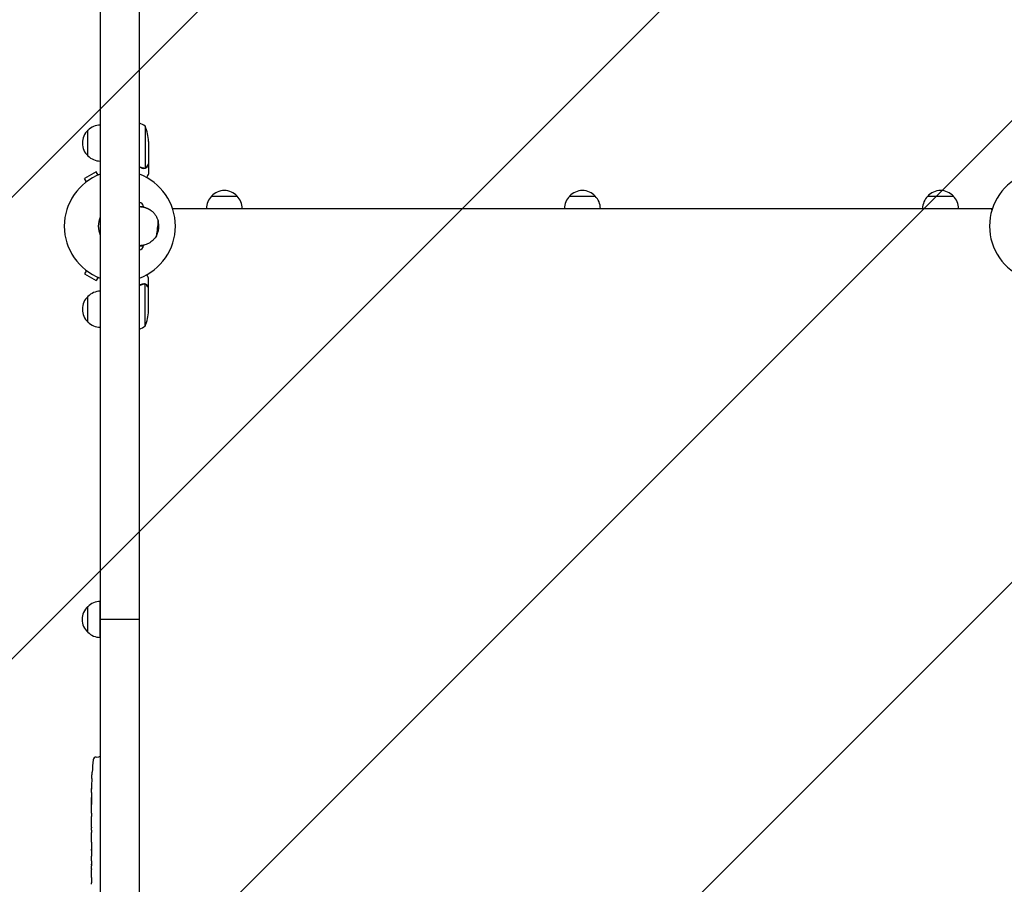
# Model space of a CAD drawing. Units: millimetres. Extents: x -1551 to 2451, y -3871 to 3266.
# Drawn here: x -97 to 860, y 125 to 966 of the extents above; entities that cross this region are included whole.
import ezdxf

# ---------------------------------------------------------------- set-up
doc = ezdxf.new("R2010")
doc.units = ezdxf.units.MM
doc.header["$LTSCALE"] = 20
doc.linetypes.add('HIDDEN', pattern=[9.525, 6.35, -3.175])
doc.layers.add('2d', color=230, linetype='Continuous')
doc.layers.add('EN16630-TrainingSpace_Hatch', color=20, linetype='HIDDEN')

msp = doc.modelspace()

# ---------------------------------------------------------------- hatches: boundary and pattern name
at = {"layer": 'EN16630-TrainingSpace_Hatch'}
h = msp.add_hatch(dxfattribs=at)
h.set_pattern_fill('ANSI31', color=256, scale=100)
edge = h.paths.add_edge_path()
edge.add_line((1450, 1615.71), (1450, 763.23))
edge.add_line((1450, 763.23), (1450, 382.55))
edge.add_line((1450, 382.55), (1450, 0.01))
edge.add_line((1450, 0.01), (1450, -17))
edge.add_arc((450, -17), 1000, -0.37171, 0, ccw=False)
edge.add_line((1449.98, -23.49), (1448, -2232.23))
edge.add_arc((448, -2232.23), 1000, -180, 0, ccw=False)
edge.add_line((-552, -2232.23), (-550, 0))
edge.add_line((-550, 0), (-550, 382.55))
edge.add_line((-550, 382.55), (-550, 782.09))
edge.add_line((-550, 782.09), (-550, 1615.71))
edge.add_arc((450, 1615.71), 1000, 90, 180, ccw=False)
edge.add_arc((450, 1615.71), 1000, 0, 90, ccw=False)

# ---------------------------------------------------------------- linework, layer by layer
at = {"layer": '2d'}
for p, q in [((-19, 1715.09, 0), (-19, -2320, 0)), ((19, -2320, 0), (19, 1715.09, 0)), ((24.75, 862.34, 0), (24.75, 821.45, 0)), ((-31, 833.39, 0), (-31, 858.39, 0)), ((28, 847.5, 0), (28, 825.59, 0)), ((28, 825.39, 0), (27.88, 825.39, 0)), ((28, 825.39, 0), (28, 815.59, 0)), ((-23.07, 818.05, 0), (-34.33, 811.55, 0)), ((-21.17, 814.77, 0), (-23.07, 818.05, 0)), ((23.79, 821.29, 0), (23.79, 821.29, 0)), ((-32.43, 808.27, 0), (-34.33, 811.55, 0)), ((89.15, 794.23, 0), (114.15, 794.23, 0)), ((437.5, 794.23, 0), (462.5, 794.23, 0)), ((785.85, 794.23, 0), (810.85, 794.23, 0)), ((19, 784.09, 0), (23, 784.09, 0)), ((51.21, 782.23, 0), (848.79, 782.23, 0)), ((848.37, 782.09, 0), (51.63, 782.09, 0)), ((51.63, 780.92, 0), (51.63, 782.09, 0)), ((51.65, 782.09, 0), (51.65, 782.23, 0)), ((848.35, 782.23, 0), (848.35, 782.09, 0)), ((848.37, 780.92, 0), (848.37, 782.09, 0)), ((19, 746.09, 0), (23, 746.09, 0)), ((-32.43, 721.91, 0), (-34.33, 718.63, 0)), ((-34.33, 718.63, 0), (-23.07, 712.13, 0)), ((-21.17, 715.41, 0), (-23.07, 712.13, 0)), ((23.78, 709.1, 0), (23.78, 709.1, 0)), ((28, 704.79, 0), (28, 714.59, 0)), ((24.75, 667.84, 0), (24.75, 708.73, 0)), ((28, 704.79, 0), (27.88, 704.79, 0)), ((28, 682.68, 0), (28, 704.59, 0)), ((-31, 671.79, 0), (-31, 696.79, 0)), ((-31.19, 370.05, 0), (-31.19, 395.05, 0)), ((-19.19, 365.05, 0), (-19.19, 400.05, 0)), ((19, 382.55, 0), (-19, 382.55, 0)), ((-22.94, 248.72, 0), (-20.5, 248.8, 0)), ((-19, 248.75, 0), (-20.5, 248.8, 0)), ((-26.96, 233.88, 0), (-26.96, 233.88, 0)), ((-27.46, 221.07, 0), (-27.45, 221.07, 0)), ((-27.29, 227.72, 0), (-27.29, 227.72, 0)), ((-27.5, 214.19, 0), (-27.5, 217.41, 0)), ((-27.5, 193.93, 0), (-27.5, 197.28, 0)), ((-27.5, 180.57, 0), (-27.5, 185.51, 0)), ((-27.47, 188.65, 0), (-27.47, 190.79, 0)), ((-27.47, 177.43, 0), (-27.47, 175.29, 0)), ((-27.5, 169.1, 0), (-27.5, 172.15, 0)), ((-27.47, 163.07, 0), (-27.5, 163.07, 0)), ((-27.5, 163.07, 0), (-27.5, 159.17, 0)), ((-27.47, 165.83, 0), (-27.47, 157.84, 0)), ((-27.47, 157.69, 0), (-27.48, 157.68, 0)), ((-27.5, 148.37, 0), (-27.5, 152.25, 0)), ((-27.47, 143.87, 0), (-27.49, 143.87, 0)), ((-27.47, 144.86, 0), (-27.47, 142.75, 0)), ((-27.5, 133.04, 0), (-27.5, 139.24, 0))]:
    msp.add_line(p, q, dxfattribs=at)
for centre, radius, start, end in [((-18.81, 846.39, 0), 17, 90.6413, 135.8135), ((-1.27, 819.64, 0), 50, 58.65031, 66.08959), ((-21.9, 844.34, 0), 50, 3.62431, 21.1002), ((-19.48, 845.89, 0), 17, 132.66793, 227.33207), ((-18.81, 845.39, 0), 17, 224.1865, 269.3587), ((0, 765.09, 0), 54, 110.60062, 249.39938), ((0, 765.09, 0), 54, 290.60062, 69.39938), ((900, 765.09, 0), 54, 110.60062, 249.39938), ((101.65, 782.71, 0), 17, 42.66793, 137.33207), ((450, 782.71, 0), 17, 42.66793, 137.33207), ((798.35, 782.71, 0), 17, 42.66793, 137.33207), ((19, 784.09, 0), 4, 0, 90), ((101.15, 782.04, 0), 17, 134.1865, 179.3587), ((102.15, 782.04, 0), 17, 0.6413, 45.8135), ((449.5, 782.04, 0), 17, 134.1865, 179.3587), ((450.5, 782.04, 0), 17, 0.6413, 45.8135), ((797.85, 782.04, 0), 17, 134.1865, 179.3587), ((798.85, 782.04, 0), 17, 0.6413, 45.8135), ((0, 765.09, 0), 20.92, 155.26074, 204.73926), ((19, 765.09, 0), 19, 330.37871, 16.14234), ((19, 746.09, 0), 4, 270, 0), ((-18.81, 684.79, 0), 17, 90.6413, 135.8135), ((-19.48, 684.29, 0), 17, 132.66793, 227.33207), ((-21.9, 685.84, 0), 50, 338.8998, 356.37569), ((-18.81, 683.79, 0), 17, 224.1865, 269.3587), ((-1.27, 710.54, 0), 50, 293.91041, 301.34969), ((-19.67, 382.55, 0), 17, 132.66793, 227.33207), ((-19, 383.05, 0), 17, 90.6413, 135.8135), ((-19, 382.04, 0), 17, 224.1865, 269.3587), ((211.05, 217.8, 0), 238.55, 173.19357, 176.13611), ((-22.84, 245.72, 0), 3, 92, 173.19357), ((211.05, 217.8, 0), 238.55, 177.61592, 178.29492)]:
    msp.add_arc(centre, radius, start, end, dxfattribs=at)
for centre, major_axis, ratio, start_param, end_param in [((211.05, 205.68, 0), (231.05, -65.5), 0.906464, -2.908698, -2.894951), ((210.58, 227.8, 0), (-237.9, -11.26), 0.674575, -0.052034, -0.036227), ((211.05, 189.34, 0), (-238.53, -9.84), 0.329279, -0.013582, -0.00443), ((211.05, 153.33, 0), (-238.53, -9.64), 0.30935, -0.002563, 0.003985)]:
    msp.add_ellipse(centre, major_axis=major_axis, ratio=ratio, start_param=start_param, end_param=end_param, dxfattribs=at)
at = {"layer": '2d', "extrusion": (0, 0, -1)}
for centre, major_axis, ratio, start_param, end_param in [((211.05, 176.74, 0), (238.53, -9.84), 0.329279, -3.155175, -3.146023), ((211.05, 134.41, 0), (-238.53, 9.64), 0.30935, -0.002563, 0.003985), ((211.05, 115.22, 0), (238.39, -14.78), 0.587825, -3.178031, -3.166892)]:
    msp.add_ellipse(centre, major_axis=major_axis, ratio=ratio, start_param=start_param, end_param=end_param, dxfattribs=at)
at = {"layer": '2d'}
for points, knots in [([(26.38, 822.79, 0), (26.8, 823.51, 0), (27.15, 824.11, 0), (27.69, 825.05, 0), (27.89, 825.4, 0), (28, 825.59, 0)], [0, 0, 0, 0, 0.00517024, 0.00517024, 0.01034048, 0.01034048, 0.01034048, 0.01034048]), ([(25.03, 821.35, 0), (24.97, 821.32, 0), (24.9, 821.29, 0), (24.74, 821.23, 0), (24.64, 821.2, 0), (24.43, 821.15, 0), (24.31, 821.12, 0), (24.06, 821.09, 0), (23.92, 821.08, 0), (23.77, 821.08, 0)], [0, 0, 0, 0, 0.00051115, 0.00051115, 0.001022301, 0.001022301, 0.001533451, 0.001533451, 0.002044601, 0.002044601, 0.002044601, 0.002044601]), ([(26.38, 822.58, 0), (26.3, 822.44, 0), (26.21, 822.31, 0), (26.06, 822.12, 0), (26, 822.06, 0), (25.92, 821.97, 0), (25.87, 821.93, 0), (25.82, 821.88, 0), (25.79, 821.85, 0), (25.78, 821.84, 0), (25.77, 821.83, 0), (25.77, 821.83, 0), (25.54, 821.63, 0), (25.3, 821.47, 0), (25.03, 821.35, 0)], [0, 0, 0, 0, 0.25, 0.25, 0.375, 0.375, 0.4375, 0.46875, 0.484375, 0.492187, 0.492187, 0.5, 0.5, 1, 1, 1, 1]), ([(25.13, 821.61, 0), (25.37, 821.73, 0), (25.6, 821.88, 0), (25.91, 822.17, 0), (26.01, 822.28, 0), (26.21, 822.51, 0), (26.3, 822.64, 0), (26.38, 822.79, 0)], [0, 0, 0, 0, 0.00218234, 0.00218234, 0.003273511, 0.003273511, 0.004364681, 0.004364681, 0.004364681, 0.004364681]), ([(26.13, 812.35, 0), (26.2, 812.46, 0), (26.26, 812.58, 0), (26.51, 813.01, 0), (26.68, 813.3, 0), (26.91, 813.7, 0), (27.02, 813.89, 0), (27.12, 814.07, 0), (27.19, 814.18, 0), (27.22, 814.24, 0), (27.75, 815.16, 0), (28, 815.59, 0), (28, 815.59, 0)], [0.1035429, 0.1035429, 0.1035429, 0.1035429, 0.125, 0.125, 0.1875, 0.1875, 0.21875, 0.234375, 0.234375, 0.25, 0.25, 0.5, 0.5, 0.5, 0.5]), ([(29.57, 780.88, 0), (30.62, 780.17, 0), (31.54, 779.41, 0), (32.78, 778.19, 0), (33.16, 777.77, 0), (33.88, 776.92, 0), (34.21, 776.49, 0), (35.15, 775.16, 0), (35.68, 774.25, 0), (36.59, 772.36, 0), (36.96, 771.38, 0), (37.25, 770.37, 0)], [0.00412759, 0.00412759, 0.00412759, 0.00412759, 0.00946764, 0.00946764, 0.01213766, 0.01213766, 0.01480768, 0.01480768, 0.02014772, 0.02014772, 0.02548777, 0.02548777, 0.02548777, 0.02548777]), ([(35.52, 755.7, 0), (34.78, 754.41, 0), (33.89, 753.19, 0), (32.56, 751.77, 0), (32.28, 751.49, 0), (31.7, 750.95, 0), (31.39, 750.68, 0), (30.46, 749.91, 0), (29.79, 749.43, 0), (28.39, 748.55, 0), (27.64, 748.15, 0), (26.05, 747.43, 0), (25.23, 747.12, 0), (23.95, 746.74, 0), (23.52, 746.63, 0), (22.64, 746.44, 0), (22.19, 746.35, 0), (20.82, 746.16, 0), (19.91, 746.09, 0), (19, 746.09, 0)], [0.01216546, 0.01216546, 0.01216546, 0.01216546, 0.01762537, 0.01762537, 0.01899034, 0.01899034, 0.02035532, 0.02035532, 0.02308527, 0.02308527, 0.02581523, 0.02581523, 0.02854518, 0.02854518, 0.02991016, 0.02991016, 0.03127514, 0.03127514, 0.03400509, 0.03400509, 0.03400509, 0.03400509]), ([(23.81, 708.89, 0), (23.97, 708.89, 0), (24.13, 708.87, 0), (24.44, 708.82, 0), (24.6, 708.78, 0), (24.75, 708.73, 0)], [0.001328787, 0.001328787, 0.001328787, 0.001328787, 0.001872455, 0.001872455, 0.002416124, 0.002416124, 0.002416124, 0.002416124]), ([(24.14, 709.08, 0), (24.34, 709.06, 0), (24.52, 709.01, 0), (24.82, 708.92, 0), (24.94, 708.87, 0), (25.03, 708.83, 0)], [0.000526185, 0.000526185, 0.000526185, 0.000526185, 0.001315456, 0.001315456, 0.002104727, 0.002104727, 0.002104727, 0.002104727]), ([(25.03, 708.83, 0), (25.16, 708.77, 0), (25.29, 708.7, 0), (25.48, 708.58, 0), (25.57, 708.52, 0), (25.67, 708.44, 0), (25.72, 708.39, 0), (25.74, 708.37, 0), (25.75, 708.37, 0), (25.76, 708.36, 0), (25.76, 708.36, 0), (26.02, 708.13, 0), (26.22, 707.88, 0), (26.38, 707.6, 0)], [0, 0, 0, 0, 0.25, 0.25, 0.375, 0.4375, 0.46875, 0.484375, 0.492188, 0.492188, 0.5, 0.5, 1, 1, 1, 1]), ([(28, 714.59, 0), (28, 714.59, 0), (27.94, 714.7, 0), (27.75, 715.02, 0), (27.67, 715.16, 0), (27.53, 715.4, 0), (27.46, 715.53, 0), (27.37, 715.68, 0), (27.31, 715.78, 0), (27.28, 715.84, 0), (26.96, 716.39, 0), (26.59, 717.04, 0), (26.13, 717.83, 0)], [0.5, 0.5, 0.5, 0.5, 0.625, 0.625, 0.6875, 0.6875, 0.71875, 0.734375, 0.734375, 0.75, 0.75, 0.8964545, 0.8964545, 0.8964545, 0.8964545]), ([(26.38, 707.39, 0), (26.3, 707.54, 0), (26.21, 707.67, 0), (26.02, 707.9, 0), (25.91, 708.01, 0), (25.6, 708.3, 0), (25.37, 708.45, 0), (25.13, 708.57, 0)], [0, 0, 0, 0, 0.001089402, 0.001089402, 0.002178803, 0.002178803, 0.004357607, 0.004357607, 0.004357607, 0.004357607]), ([(28, 704.59, 0), (27.89, 704.78, 0), (27.69, 705.13, 0), (27.15, 706.07, 0), (26.8, 706.67, 0), (26.38, 707.39, 0)], [0, 0, 0, 0, 0.00517024, 0.00517024, 0.01034048, 0.01034048, 0.01034048, 0.01034048]), ([(-27.29, 227.72, 0), (-27.29, 227.72, 0), (-27.29, 227.74, 0), (-27.28, 227.82, 0), (-27.28, 227.88, 0), (-27.27, 228.04, 0), (-27.27, 228.13, 0), (-27.25, 228.35, 0), (-27.24, 228.48, 0), (-27.23, 228.77, 0), (-27.22, 228.92, 0), (-27.2, 229.26, 0), (-27.19, 229.44, 0), (-27.17, 229.81, 0), (-27.16, 230, 0), (-27.14, 230.4, 0), (-27.13, 230.6, 0), (-27.1, 231, 0), (-27.09, 231.2, 0), (-27.07, 231.6, 0), (-27.06, 231.79, 0), (-27.04, 232.16, 0), (-27.03, 232.34, 0), (-27.01, 232.67, 0), (-27.01, 232.83, 0), (-26.99, 233.12, 0), (-26.99, 233.24, 0), (-26.97, 233.47, 0), (-26.97, 233.56, 0), (-26.96, 233.72, 0), (-26.96, 233.78, 0), (-26.96, 233.86, 0), (-26.96, 233.88, 0), (-26.96, 233.88, 0)], [0.000000197, 0.000000197, 0.000000197, 0.000000197, 0.000601628, 0.000601628, 0.001203058, 0.001203058, 0.001804488, 0.001804488, 0.002405919, 0.002405919, 0.003007349, 0.003007349, 0.003608779, 0.003608779, 0.00421021, 0.00421021, 0.00481164, 0.00481164, 0.00541307, 0.00541307, 0.006014501, 0.006014501, 0.006615931, 0.006615931, 0.007217361, 0.007217361, 0.007818792, 0.007818792, 0.008420222, 0.008420222, 0.009021652, 0.009021652, 0.009623083, 0.009623083, 0.009623083, 0.009623083]), ([(-27.44, 222.36, 0), (-27.44, 222.21, 0), (-27.44, 222.05, 0), (-27.45, 221.68, 0), (-27.45, 221.49, 0), (-27.45, 221.09, 0), (-27.45, 220.87, 0), (-27.46, 220.44, 0), (-27.46, 220.22, 0), (-27.46, 219.78, 0), (-27.47, 219.57, 0), (-27.47, 219.15, 0), (-27.47, 218.95, 0), (-27.48, 218.57, 0), (-27.48, 218.39, 0), (-27.48, 218.07, 0), (-27.49, 217.93, 0), (-27.49, 217.8, 0)], [0.000278188, 0.000278188, 0.000278188, 0.000278188, 0.000930742, 0.000930742, 0.001583296, 0.001583296, 0.00223585, 0.00223585, 0.002888404, 0.002888404, 0.003540958, 0.003540958, 0.004193512, 0.004193512, 0.004846065, 0.004846065, 0.005498619, 0.005498619, 0.005498619, 0.005498619]), ([(-27.49, 217.8, 0), (-27.49, 217.63, 0), (-27.49, 217.51, 0), (-27.5, 217.38, 0), (-27.5, 217.35, 0), (-27.5, 217.3, 0), (-27.5, 217.29, 0), (-27.5, 217.29, 0), (-27.5, 217.29, 0), (-27.5, 217.3, 0), (-27.5, 217.35, 0), (-27.5, 217.38, 0), (-27.5, 217.51, 0), (-27.5, 217.63, 0), (-27.5, 217.8, 0)], [0.000000349, 0.000000349, 0.000000349, 0.000000349, 0.000871756, 0.000871756, 0.001307459, 0.001307459, 0.001743162, 0.001743162, 0.001743162, 0.002177341, 0.002177341, 0.00261152, 0.00261152, 0.003479877, 0.003479877, 0.003479877, 0.003479877]), ([(-27.5, 214.19, 0), (-27.5, 214.16, 0), (-27.5, 214.13, 0), (-27.5, 213.9, 0), (-27.5, 213.69, 0), (-27.5, 213.23, 0), (-27.5, 212.99, 0), (-27.49, 212.47, 0), (-27.49, 212.19, 0), (-27.49, 211.61, 0), (-27.48, 211.31, 0), (-27.48, 210.69, 0), (-27.48, 210.37, 0), (-27.48, 209.71, 0), (-27.48, 209.37, 0), (-27.48, 209.03, 0)], [0.001882271, 0.001882271, 0.001882271, 0.001882271, 0.002059614, 0.002059614, 0.003089283, 0.003089283, 0.004118952, 0.004118952, 0.005148621, 0.005148621, 0.00617829, 0.00617829, 0.007207959, 0.007207959, 0.008237628, 0.008237628, 0.008237628, 0.008237628]), ([(-27.48, 202.17, 0), (-27.48, 202.2, 0), (-27.48, 202.22, 0), (-27.48, 202.34, 0), (-27.48, 202.45, 0), (-27.49, 202.73, 0), (-27.49, 202.89, 0), (-27.49, 203.24, 0), (-27.49, 203.43, 0), (-27.5, 203.84, 0), (-27.5, 204.06, 0), (-27.5, 204.51, 0), (-27.5, 204.75, 0), (-27.5, 205.24, 0), (-27.5, 205.49, 0), (-27.5, 205.98, 0), (-27.5, 206.23, 0), (-27.5, 206.71, 0), (-27.5, 206.95, 0), (-27.5, 207.41, 0), (-27.5, 207.63, 0), (-27.49, 208.04, 0), (-27.49, 208.23, 0), (-27.49, 208.58, 0), (-27.49, 208.74, 0), (-27.48, 209.01, 0), (-27.48, 209.13, 0), (-27.48, 209.25, 0), (-27.48, 209.28, 0), (-27.48, 209.3, 0)], [0.001286495, 0.001286495, 0.001286495, 0.001286495, 0.00147754, 0.00147754, 0.002216211, 0.002216211, 0.002954882, 0.002954882, 0.003693553, 0.003693553, 0.004432224, 0.004432224, 0.005170895, 0.005170895, 0.005909567, 0.005909567, 0.006648238, 0.006648238, 0.007386909, 0.007386909, 0.00812558, 0.00812558, 0.008864251, 0.008864251, 0.009602922, 0.009602922, 0.010341593, 0.010341593, 0.010534629, 0.010534629, 0.010534629, 0.010534629]), ([(-27.5, 197.28, 0), (-27.5, 197.31, 0), (-27.5, 197.35, 0), (-27.5, 197.57, 0), (-27.5, 197.78, 0), (-27.5, 198.24, 0), (-27.5, 198.48, 0), (-27.49, 199, 0), (-27.49, 199.28, 0), (-27.49, 199.86, 0), (-27.48, 200.16, 0), (-27.48, 200.78, 0), (-27.48, 201.1, 0), (-27.48, 201.76, 0), (-27.48, 202.1, 0), (-27.48, 202.44, 0)], [0.001882271, 0.001882271, 0.001882271, 0.001882271, 0.002059614, 0.002059614, 0.003089283, 0.003089283, 0.004118952, 0.004118952, 0.005148621, 0.005148621, 0.00617829, 0.00617829, 0.007207959, 0.007207959, 0.008237628, 0.008237628, 0.008237628, 0.008237628]), ([(-27.5, 193.93, 0), (-27.5, 193.93, 0), (-27.5, 193.9, 0), (-27.49, 193.83, 0), (-27.49, 193.77, 0), (-27.49, 193.61, 0), (-27.49, 193.51, 0), (-27.48, 193.28, 0), (-27.48, 193.15, 0), (-27.48, 192.86, 0), (-27.48, 192.71, 0), (-27.47, 192.36, 0), (-27.47, 192.18, 0), (-27.47, 191.8, 0), (-27.47, 191.61, 0), (-27.47, 191.2, 0), (-27.47, 191, 0), (-27.47, 190.79, 0)], [0.000000197, 0.000000197, 0.000000197, 0.000000197, 0.000612703, 0.000612703, 0.001225209, 0.001225209, 0.001837716, 0.001837716, 0.002450222, 0.002450222, 0.003062728, 0.003062728, 0.003675234, 0.003675234, 0.00428774, 0.00428774, 0.004900246, 0.004900246, 0.004900246, 0.004900246]), ([(-27.49, 186.23, 0), (-27.49, 186.31, 0), (-27.49, 186.43, 0), (-27.48, 186.75, 0), (-27.48, 186.94, 0), (-27.47, 187.59, 0), (-27.47, 188.11, 0), (-27.47, 188.65, 0)], [0.000000321, 0.000000321, 0.000000321, 0.000000321, 0.000793792, 0.000793792, 0.001587263, 0.001587263, 0.003174204, 0.003174204, 0.003174204, 0.003174204]), ([(-27.5, 172.15, 0), (-27.5, 172.15, 0), (-27.5, 172.17, 0), (-27.49, 172.25, 0), (-27.49, 172.31, 0), (-27.49, 172.47, 0), (-27.49, 172.56, 0), (-27.48, 172.79, 0), (-27.48, 172.92, 0), (-27.48, 173.21, 0), (-27.48, 173.37, 0), (-27.47, 173.71, 0), (-27.47, 173.9, 0), (-27.47, 174.27, 0), (-27.47, 174.47, 0), (-27.47, 174.88, 0), (-27.47, 175.08, 0), (-27.47, 175.29, 0)], [0.000000197, 0.000000197, 0.000000197, 0.000000197, 0.000612703, 0.000612703, 0.001225209, 0.001225209, 0.001837716, 0.001837716, 0.002450222, 0.002450222, 0.003062728, 0.003062728, 0.003675234, 0.003675234, 0.00428774, 0.00428774, 0.004900246, 0.004900246, 0.004900246, 0.004900246]), ([(-27.47, 177.43, 0), (-27.47, 177.57, 0), (-27.47, 177.72, 0), (-27.47, 177.86, 0), (-27.47, 177.98, 0), (-27.47, 178.09, 0), (-27.47, 178.46, 0), (-27.47, 178.7, 0), (-27.48, 179.35, 0), (-27.49, 179.68, 0), (-27.49, 179.85, 0)], [0.000000197, 0.000000197, 0.000000197, 0.000000197, 0.000432381, 0.000432381, 0.000432381, 0.000793667, 0.000793667, 0.001587138, 0.001587138, 0.003174078, 0.003174078, 0.003174078, 0.003174078]), ([(-27.47, 165.83, 0), (-27.47, 166.21, 0), (-27.47, 166.57, 0), (-27.47, 167.1, 0), (-27.47, 167.27, 0), (-27.48, 167.59, 0), (-27.48, 167.74, 0), (-27.48, 168.03, 0), (-27.48, 168.16, 0), (-27.49, 168.39, 0), (-27.49, 168.5, 0), (-27.49, 168.78, 0), (-27.49, 168.91, 0), (-27.5, 168.98, 0)], [0.000000197, 0.000000197, 0.000000197, 0.000000197, 0.001108385, 0.001108385, 0.001662478, 0.001662478, 0.002216572, 0.002216572, 0.002770666, 0.002770666, 0.003324759, 0.003324759, 0.004432947, 0.004432947, 0.004432947, 0.004432947]), ([(-27.49, 157.91, 0), (-27.49, 157.96, 0), (-27.49, 158.03, 0), (-27.5, 158.2, 0), (-27.5, 158.3, 0), (-27.5, 158.63, 0), (-27.5, 158.9, 0), (-27.5, 159.17, 0)], [0.000001147, 0.000001147, 0.000001147, 0.000001147, 0.000403438, 0.000403438, 0.00080573, 0.00080573, 0.001610313, 0.001610313, 0.001610313, 0.001610313]), ([(-27.47, 157.84, 0), (-27.47, 157.23, 0), (-27.47, 156.65, 0), (-27.47, 155.79, 0), (-27.47, 155.51, 0), (-27.48, 154.97, 0), (-27.48, 154.72, 0), (-27.48, 154.23, 0), (-27.49, 153.99, 0), (-27.49, 153.56, 0), (-27.49, 153.35, 0), (-27.5, 152.99, 0), (-27.5, 152.82, 0), (-27.5, 152.52, 0), (-27.5, 152.4, 0), (-27.5, 152.29, 0)], [0.000000197, 0.000000197, 0.000000197, 0.000000197, 0.001782446, 0.001782446, 0.00267357, 0.00267357, 0.003564695, 0.003564695, 0.004455819, 0.004455819, 0.005346943, 0.005346943, 0.006238068, 0.006238068, 0.007129192, 0.007129192, 0.007129192, 0.007129192]), ([(-27.49, 157.91, 0), (-27.49, 157.83, 0), (-27.49, 157.78, 0), (-27.49, 157.7, 0), (-27.48, 157.68, 0), (-27.48, 157.68, 0)], [0.00000032, 0.00000032, 0.00000032, 0.00000032, 0.000569971, 0.000569971, 0.001139621, 0.001139621, 0.001139621, 0.001139621]), ([(-27.49, 147.62, 0), (-27.49, 147.51, 0), (-27.49, 147.37, 0), (-27.48, 147.1, 0), (-27.48, 146.99, 0), (-27.48, 146.78, 0), (-27.48, 146.67, 0), (-27.47, 146.42, 0), (-27.47, 146.29, 0), (-27.47, 146.02, 0), (-27.47, 145.89, 0), (-27.47, 145.6, 0), (-27.47, 145.46, 0), (-27.47, 145.16, 0), (-27.47, 145.01, 0), (-27.47, 144.86, 0)], [0.000000319, 0.000000319, 0.000000319, 0.000000319, 0.000888854, 0.000888854, 0.001333121, 0.001333121, 0.001777389, 0.001777389, 0.002221656, 0.002221656, 0.002665924, 0.002665924, 0.003110191, 0.003110191, 0.003554458, 0.003554458, 0.003554458, 0.003554458]), ([(-27.49, 139.99, 0), (-27.49, 140.1, 0), (-27.49, 140.24, 0), (-27.48, 140.52, 0), (-27.48, 140.62, 0), (-27.48, 140.83, 0), (-27.48, 140.95, 0), (-27.47, 141.19, 0), (-27.47, 141.32, 0), (-27.47, 141.59, 0), (-27.47, 141.72, 0), (-27.47, 142.01, 0), (-27.47, 142.15, 0), (-27.47, 142.45, 0), (-27.47, 142.6, 0), (-27.47, 142.75, 0)], [0.000000319, 0.000000319, 0.000000319, 0.000000319, 0.000888854, 0.000888854, 0.001333122, 0.001333122, 0.001777389, 0.001777389, 0.002221657, 0.002221657, 0.002665925, 0.002665925, 0.003110192, 0.003110192, 0.00355446, 0.00355446, 0.00355446, 0.00355446]), ([(-27.47, 131.41, 0), (-27.47, 131.65, 0), (-27.48, 131.87, 0), (-27.48, 132.27, 0), (-27.48, 132.44, 0), (-27.49, 132.88, 0), (-27.49, 133.04, 0), (-27.5, 133.04, 0)], [0.000000543, 0.000000543, 0.000000543, 0.000000543, 0.000745385, 0.000745385, 0.001490227, 0.001490227, 0.002979911, 0.002979911, 0.002979911, 0.002979911]), ([(-27.47, 127.74, 0), (-27.47, 127.47, 0), (-27.47, 127.22, 0), (-27.48, 126.79, 0), (-27.48, 126.6, 0), (-27.49, 126.46, 0)], [0.000000517, 0.000000517, 0.000000517, 0.000000517, 0.000835055, 0.000835055, 0.001669592, 0.001669592, 0.001669592, 0.001669592]), ([(-27.47, 131.41, 0), (-27.47, 130.82, 0), (-27.47, 130.21, 0), (-27.47, 129.27, 0), (-27.47, 128.96, 0), (-27.47, 128.34, 0), (-27.47, 128.04, 0), (-27.47, 127.74, 0)], [0.000003272, 0.000003272, 0.000003272, 0.000003272, 0.00186313, 0.00186313, 0.002793058, 0.002793058, 0.003722987, 0.003722987, 0.003722987, 0.003722987])]:
    msp.add_open_spline(points, degree=3, knots=knots, dxfattribs=at)
for points, weights in [([(26.38, 822.58, 0), (27.45, 824.44, 0), (28, 825.39, 0), (28, 825.39, 0)], [1, 0.989183671007, 0.983775506511, 0.983775506511]), ([(19, 784.09, 0), (22.79, 784.09, 0), (26.42, 782.99, 0), (29.57, 780.88, 0)], [1, 0.971200008765, 0.971200008765, 1]), ([(28, 704.79, 0), (28, 704.79, 0), (27.45, 705.74, 0), (26.38, 707.6, 0)], [0.983775506511, 0.983775506511, 0.989183671007, 1]), ([(-27.5, 193.93, 0), (-27.5, 193.93, 0), (-27.5, 193.93, 0), (-27.5, 193.93, 0)], [1, 0.999983666336, 0.999968263196, 0.99995379058]), ([(-27.5, 172.15, 0), (-27.5, 172.15, 0), (-27.5, 172.15, 0), (-27.5, 172.15, 0)], [1, 0.999983666336, 0.999968263196, 0.99995379058]), ([(-27.49, 147.62, 0), (-27.5, 147.87, 0), (-27.5, 148.12, 0), (-27.5, 148.37, 0)], [1, 0.999958271076, 0.999922493856, 0.999892668341]), ([(-27.49, 139.99, 0), (-27.5, 139.74, 0), (-27.5, 139.49, 0), (-27.5, 139.24, 0)], [1, 0.99995827057, 0.99992249284, 0.99989266681]), ([(-27.5, 133.04, 0), (-27.5, 133.04, 0), (-27.5, 133.04, 0), (-27.5, 133.04, 0)], [0.999924125596, 0.999946834862, 0.99997212633, 1])]:
    msp.add_rational_spline(points, weights, degree=3, dxfattribs=at)
for points in [[(22.67, 821.51, 0), (21.47, 821.99, 0), (20.25, 822.43, 0), (19, 822.85, 0)], [(19, 822.63, 0), (20.25, 822.22, 0), (21.47, 821.77, 0), (22.66, 821.29, 0)], [(23.71, 821.08, 0), (23.35, 821.09, 0), (23, 821.16, 0), (22.66, 821.29, 0)], [(23.23, 821.34, 0), (23.04, 821.38, 0), (22.85, 821.43, 0), (22.67, 821.51, 0)], [(23.79, 821.29, 0), (23.6, 821.29, 0), (23.42, 821.31, 0), (23.23, 821.34, 0)], [(23.79, 821.29, 0), (23.72, 821.29, 0), (23.66, 821.29, 0), (23.59, 821.3, 0)], [(23.77, 821.08, 0), (23.75, 821.08, 0), (23.73, 821.08, 0), (23.71, 821.08, 0)], [(23.79, 821.29, 0), (23.79, 821.29, 0), (23.79, 821.29, 0), (23.79, 821.29, 0)], [(23.81, 821.29, 0), (23.81, 821.29, 0), (23.8, 821.29, 0), (23.79, 821.29, 0)], [(24.75, 821.45, 0), (24.44, 821.34, 0), (24.13, 821.29, 0), (23.81, 821.29, 0)], [(25.13, 821.61, 0), (25.01, 821.55, 0), (24.88, 821.49, 0), (24.75, 821.45, 0)], [(37.25, 770.37, 0), (36.75, 765.48, 0), (36.09, 760.59, 0), (35.52, 755.7, 0)], [(22.66, 708.89, 0), (21.47, 708.4, 0), (20.25, 707.96, 0), (19, 707.55, 0)], [(22.66, 708.89, 0), (23, 709.02, 0), (23.35, 709.09, 0), (23.71, 709.1, 0)], [(22.67, 708.67, 0), (23.03, 708.82, 0), (23.41, 708.89, 0), (23.79, 708.89, 0)], [(23.71, 709.1, 0), (23.73, 709.1, 0), (23.76, 709.1, 0), (23.78, 709.1, 0)], [(24.14, 709.08, 0), (24.03, 709.09, 0), (23.91, 709.1, 0), (23.78, 709.1, 0)], [(23.81, 708.89, 0), (23.81, 708.89, 0), (23.8, 708.89, 0), (23.79, 708.89, 0)], [(23.79, 708.89, 0), (23.79, 708.89, 0), (23.79, 708.89, 0), (23.79, 708.89, 0)], [(19, 707.33, 0), (20.25, 707.75, 0), (21.47, 708.19, 0), (22.67, 708.67, 0)], [(24.75, 708.73, 0), (24.88, 708.69, 0), (25.01, 708.63, 0), (25.13, 708.57, 0)], [(-27.5, 217.8, 0), (-27.5, 217.88, 0), (-27.5, 217.97, 0), (-27.5, 218.06, 0)], [(-27.48, 209.03, 0), (-27.47, 207.93, 0), (-27.47, 205.74, 0), (-27.47, 203.54, 0), (-27.48, 202.44, 0)], [(-27.5, 168.98, 0), (-27.5, 169.05, 0), (-27.5, 169.09, 0), (-27.5, 169.1, 0)], [(-27.5, 152.29, 0), (-27.5, 152.28, 0), (-27.5, 152.26, 0), (-27.5, 152.25, 0)]]:
    msp.add_open_spline(points, degree=3, dxfattribs=at)

doc.saveas('drawing.dxf')
